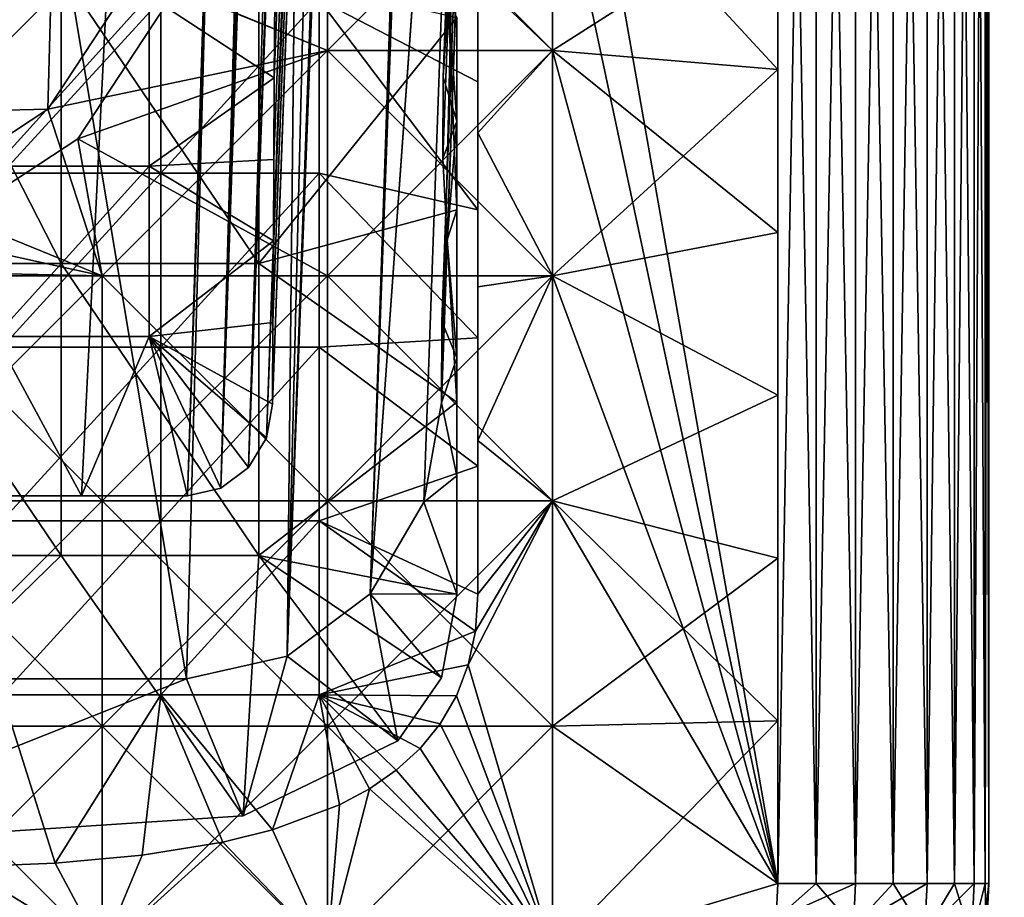
# Model space of a CAD drawing. Units: inches. Extents: x -13.8 to 14.7, y -14 to 13.8.
# Drawn here: x 0.1 to 0.6, y -13.6 to -13.2 of the extents above; entities that cross this region are included whole.
import ezdxf

# ---------------------------------------------------------------- set-up
doc = ezdxf.new("R2010")
doc.units = ezdxf.units.IN
doc.header["$MEASUREMENT"] = 0
for name, color, linetype in [('TABLE-GLIDE', 6, 'Continuous'), ('TABLE-LEG', 6, 'Continuous'), ('TABLE-TOP', 6, 'Continuous')]:
    doc.layers.add(name, color=color, linetype=linetype)

msp = doc.modelspace()

# ---------------------------------------------------------------- linework, layer by layer
at = {"layer": 'TABLE-GLIDE'}
for points in [[(0.47244, -12.59748, 0.07869), (0.47244, -13.58427, 0.07869), (0.36745, -13.09088, 0.07869)], [(0.47244, -13.58427, 0.43302), (0.47244, -12.59748, 0.43302), (0.36745, -12.98589, 0.43302)], [(0.47244, -12.59748, 0.07869), (0.49035, -12.59748, 0.08034), (0.49035, -13.58427, 0.08034)], [(0.47244, -12.59748, 0.07869), (0.49035, -13.58427, 0.08034), (0.47244, -13.58427, 0.07869)], [(0.49035, -12.59748, 0.43138), (0.47244, -12.59748, 0.43302), (0.47244, -13.58427, 0.43302)], [(0.49035, -12.59748, 0.43138), (0.47244, -13.58427, 0.43302), (0.49035, -13.58427, 0.43138)], [(0.49035, -12.59748, 0.08034), (0.50867, -12.59748, 0.0856), (0.50867, -13.58427, 0.0856)], [(0.49035, -12.59748, 0.08034), (0.50867, -13.58427, 0.0856), (0.49035, -13.58427, 0.08034)], [(0.50867, -12.59748, 0.42611), (0.49035, -12.59748, 0.43138), (0.49035, -13.58427, 0.43138)], [(0.50867, -12.59748, 0.42611), (0.49035, -13.58427, 0.43138), (0.50867, -13.58427, 0.42611)], [(0.50867, -12.59748, 0.0856), (0.5263, -12.59748, 0.09474), (0.5263, -13.58427, 0.09474)], [(0.50867, -12.59748, 0.0856), (0.5263, -13.58427, 0.09474), (0.50867, -13.58427, 0.0856)], [(0.5263, -12.59748, 0.41698), (0.50867, -12.59748, 0.42611), (0.50867, -13.58427, 0.42611)], [(0.5263, -12.59748, 0.41698), (0.50867, -13.58427, 0.42611), (0.5263, -13.58427, 0.41698)], [(0.5263, -12.59748, 0.09474), (0.54204, -12.59748, 0.10752), (0.54204, -13.58427, 0.10752)], [(0.5263, -12.59748, 0.09474), (0.54204, -13.58427, 0.10752), (0.5263, -13.58427, 0.09474)], [(0.5263, -13.58427, 0.41698), (0.54204, -13.58427, 0.40419), (0.54204, -12.59748, 0.40419)], [(0.5263, -13.58427, 0.41698), (0.54204, -12.59748, 0.40419), (0.5263, -12.59748, 0.41698)], [(0.54204, -12.59748, 0.10752), (0.55482, -12.59748, 0.12326), (0.55482, -13.58427, 0.12326)], [(0.54204, -12.59748, 0.10752), (0.55482, -13.58427, 0.12326), (0.54204, -13.58427, 0.10752)], [(0.54204, -13.58427, 0.40419), (0.55482, -13.58427, 0.38846), (0.55482, -12.59748, 0.38846)], [(0.54204, -13.58427, 0.40419), (0.55482, -12.59748, 0.38846), (0.54204, -12.59748, 0.40419)], [(0.55482, -12.59748, 0.12326), (0.56396, -12.59748, 0.14089), (0.56396, -13.58427, 0.14089)], [(0.55482, -12.59748, 0.12326), (0.56396, -13.58427, 0.14089), (0.55482, -13.58427, 0.12326)], [(0.56396, -12.59748, 0.37083), (0.55482, -12.59748, 0.38846), (0.55482, -13.58427, 0.38846)], [(0.56396, -12.59748, 0.37083), (0.55482, -13.58427, 0.38846), (0.56396, -13.58427, 0.37083)], [(0.56396, -12.59748, 0.14089), (0.56922, -12.59748, 0.15921), (0.56922, -13.58427, 0.15921)], [(0.56396, -12.59748, 0.14089), (0.56922, -13.58427, 0.15921), (0.56396, -13.58427, 0.14089)], [(0.56922, -12.59748, 0.35251), (0.56396, -12.59748, 0.37083), (0.56396, -13.58427, 0.37083)], [(0.56922, -12.59748, 0.35251), (0.56396, -13.58427, 0.37083), (0.56922, -13.58427, 0.35251)], [(0.56922, -12.59748, 0.15921), (0.57087, -12.59748, 0.17712), (0.57087, -13.58427, 0.17712)], [(0.56922, -12.59748, 0.15921), (0.57087, -13.58427, 0.17712), (0.56922, -13.58427, 0.15921)], [(0.57087, -12.59748, 0.3346), (0.56922, -12.59748, 0.35251), (0.56922, -13.58427, 0.35251)], [(0.57087, -12.59748, 0.3346), (0.56922, -13.58427, 0.35251), (0.57087, -13.58427, 0.3346)], [(0.57087, -13.58427, 0.25586), (0.57087, -13.58427, 0.17712), (0.57087, -12.59748, 0.17712)], [(0.57087, -13.58427, 0.25586), (0.57087, -12.59748, 0.17712), (0.57087, -12.59748, 0.25586)], [(0.57087, -13.58427, 0.3346), (0.57087, -13.58427, 0.25586), (0.57087, -12.59748, 0.25586)], [(0.57087, -13.58427, 0.3346), (0.57087, -12.59748, 0.25586), (0.57087, -12.59748, 0.3346)], [(0.47244, -13.58427, 0.43302), (0.36745, -12.98589, 0.43302), (0.36745, -13.09088, 0.43302)], [(0.26247, -13.09088, 0.07869), (0.26247, -13.19586, 0.07869), (0.17388, -13.15971, 0.07869)], [(0.26247, -13.19586, 0.07869), (0.26247, -13.09088, 0.07869), (0.19218, -13.16696, 0.07869)], [(0.19218, -13.16696, -0.00005), (0.26247, -13.09088, -0.00005), (0.26247, -13.19586, -0.00005)], [(0.36745, -13.09088, 0.07869), (0.26247, -13.09088, 0.07869), (0.26247, -13.19586, 0.07869)], [(0.36745, -13.09088, 0.07869), (0.26247, -13.19586, 0.07869), (0.36745, -13.19586, 0.07869)], [(0.26247, -13.09088, -0.00005), (0.36745, -13.09088, -0.00005), (0.36745, -13.19586, -0.00005)], [(0.26247, -13.09088, -0.00005), (0.36745, -13.19586, -0.00005), (0.26247, -13.19586, -0.00005)], [(0.26247, -13.09088, 0.07869), (0.36745, -13.09088, 0.07869), (0.36745, -13.19586, 0.07869)], [(0.26247, -13.09088, 0.07869), (0.36745, -13.19586, 0.07869), (0.26247, -13.19586, 0.07869)], [(0.33263, -13.16257, 0.43302), (0.36745, -13.19586, 0.43302), (0.36745, -13.09088, 0.43302)], [(0.36745, -13.09088, 0.07869), (0.36745, -13.19586, 0.07869), (0.47244, -13.20474, 0.07869)], [(0.36745, -13.09088, 0.07869), (0.47244, -13.20474, 0.07869), (0.47244, -13.12883, 0.07869)], [(0.47244, -13.12883, -0.00005), (0.36745, -13.19586, -0.00005), (0.36745, -13.09088, -0.00005)], [(0.47244, -13.58427, 0.07869), (0.36745, -13.19586, 0.07869), (0.36745, -13.09088, 0.07869)], [(0.47244, -13.58427, 0.43302), (0.36745, -13.09088, 0.43302), (0.36745, -13.19586, 0.43302)], [(0.47244, -13.12883, -0.00005), (0.47244, -13.20474, -0.00005), (0.36745, -13.19586, -0.00005)], [(0.47244, -13.20474, -0.00005), (0.47244, -13.12883, -0.00005), (0.47244, -13.12883, 0.07869)], [(0.47244, -13.20474, -0.00005), (0.47244, -13.12883, 0.07869), (0.47244, -13.20474, 0.07869)], [(0.25871, -13.17195, 0.2657), (0.33263, -13.21037, 0.2657), (0.33263, -13.15062, 0.2657)], [(0.33263, -13.15062, 0.2657), (0.33263, -13.21037, 0.2657), (0.33263, -13.23426, 0.43302)], [(0.33263, -13.15062, 0.2657), (0.33263, -13.23426, 0.43302), (0.33263, -13.16257, 0.43302)], [(0.26247, -13.19586, 0.07869), (0.13223, -13.22311, 0.07869), (0.17388, -13.15971, 0.07869)], [(0.13223, -13.22311, 0.1968), (0.13358, -13.17102, 0.1968), (0.17388, -13.15971, 0.1968)], [(0.13223, -13.22311, 0.1968), (0.17388, -13.15971, 0.1968), (0.17388, -13.15971, 0.07869)], [(0.13223, -13.22311, 0.1968), (0.17388, -13.15971, 0.07869), (0.13223, -13.22311, 0.07869)], [(0.0696, -13.16047, 0.1968), (0.13358, -13.17102, 0.1968), (0.08015, -13.22445, 0.1968)], [(0.33263, -13.23426, 0.43302), (0.36745, -13.19586, 0.43302), (0.33263, -13.16257, 0.43302)], [(0.14615, -13.23703, 0.07869), (0.26247, -13.19586, 0.07869), (0.19218, -13.16696, 0.07869)], [(0.14615, -13.23703, -0.00005), (0.19218, -13.16696, -0.00005), (0.26247, -13.19586, -0.00005)], [(0.14615, -13.23703, 0.07869), (0.19218, -13.16696, 0.07869), (0.19218, -13.16696, -0.00005)], [(0.14615, -13.23703, 0.07869), (0.19218, -13.16696, -0.00005), (0.14615, -13.23703, -0.00005)], [(0.13358, -13.17102, 0.1968), (0.13223, -13.22311, 0.1968), (0.08015, -13.22445, 0.1968)], [(0.18479, -13.17195, 0.2657), (0.11088, -13.17195, 0.2657), (0.11088, -13.25302, 0.2657)], [(0.18479, -13.17195, 0.2657), (0.11088, -13.25302, 0.2657), (0.18479, -13.25302, 0.2657)], [(0.25871, -13.17195, 0.2657), (0.18479, -13.17195, 0.2657), (0.18479, -13.25302, 0.2657)], [(0.25871, -13.17195, 0.2657), (0.18479, -13.25302, 0.2657), (0.25871, -13.25302, 0.2657)], [(0.25871, -13.17195, 0.2657), (0.25871, -13.25302, 0.2657), (0.33263, -13.27011, 0.2657)], [(0.25871, -13.17195, 0.2657), (0.33263, -13.27011, 0.2657), (0.33263, -13.21037, 0.2657)], [(0.13223, -13.22311, 0.07869), (0.26247, -13.19586, 0.07869), (0.15748, -13.30085, 0.07869)], [(0.26247, -13.30085, 0.07869), (0.26247, -13.19586, 0.07869), (0.14615, -13.23703, 0.07869)], [(0.26247, -13.19586, -0.00005), (0.26247, -13.30085, -0.00005), (0.14615, -13.23703, -0.00005)], [(0.26247, -13.19586, 0.07869), (0.26247, -13.30085, 0.07869), (0.15748, -13.30085, 0.07869)], [(0.36745, -13.19586, 0.07869), (0.26247, -13.19586, 0.07869), (0.26247, -13.30085, 0.07869)], [(0.36745, -13.19586, 0.07869), (0.26247, -13.30085, 0.07869), (0.36745, -13.30085, 0.07869)], [(0.26247, -13.19586, -0.00005), (0.36745, -13.19586, -0.00005), (0.36745, -13.30085, -0.00005)], [(0.26247, -13.19586, -0.00005), (0.36745, -13.30085, -0.00005), (0.26247, -13.30085, -0.00005)], [(0.26247, -13.19586, 0.07869), (0.36745, -13.19586, 0.07869), (0.36745, -13.30085, 0.07869)], [(0.26247, -13.19586, 0.07869), (0.36745, -13.30085, 0.07869), (0.26247, -13.30085, 0.07869)], [(0.33263, -13.23426, 0.43302), (0.36745, -13.30085, 0.43302), (0.36745, -13.19586, 0.43302)], [(0.36745, -13.19586, 0.07869), (0.36745, -13.30085, 0.07869), (0.47244, -13.28064, 0.07869)], [(0.36745, -13.19586, 0.07869), (0.47244, -13.28064, 0.07869), (0.47244, -13.20474, 0.07869)], [(0.47244, -13.20474, -0.00005), (0.36745, -13.30085, -0.00005), (0.36745, -13.19586, -0.00005)], [(0.47244, -13.58427, 0.07869), (0.36745, -13.30085, 0.07869), (0.36745, -13.19586, 0.07869)], [(0.47244, -13.58427, 0.43302), (0.36745, -13.19586, 0.43302), (0.36745, -13.30085, 0.43302)], [(0.47244, -13.20474, -0.00005), (0.47244, -13.28064, -0.00005), (0.36745, -13.30085, -0.00005)], [(0.47244, -13.28064, -0.00005), (0.47244, -13.20474, -0.00005), (0.47244, -13.20474, 0.07869)], [(0.47244, -13.28064, -0.00005), (0.47244, -13.20474, 0.07869), (0.47244, -13.28064, 0.07869)], [(0.33263, -13.23426, 0.43302), (0.33263, -13.21037, 0.2657), (0.33263, -13.27011, 0.2657)], [(0.06884, -13.26475, 0.07869), (0.13223, -13.22311, 0.07869), (0.15748, -13.30085, 0.07869)], [(0.06884, -13.26475, 0.1968), (0.08015, -13.22445, 0.1968), (0.13223, -13.22311, 0.1968)], [(0.06884, -13.26475, 0.1968), (0.13223, -13.22311, 0.1968), (0.13223, -13.22311, 0.07869)], [(0.06884, -13.26475, 0.1968), (0.13223, -13.22311, 0.07869), (0.06884, -13.26475, 0.07869)], [(0.14615, -13.23703, 0.07869), (0.07608, -13.28306, 0.07869), (0.15748, -13.30085, 0.07869)], [(0.14615, -13.23703, -0.00005), (0.15748, -13.30085, -0.00005), (0.07608, -13.28306, -0.00005)], [(0.07608, -13.28306, 0.07869), (0.14615, -13.23703, 0.07869), (0.14615, -13.23703, -0.00005)], [(0.07608, -13.28306, 0.07869), (0.14615, -13.23703, -0.00005), (0.07608, -13.28306, -0.00005)], [(0.26247, -13.30085, 0.07869), (0.14615, -13.23703, 0.07869), (0.15748, -13.30085, 0.07869)], [(0.15748, -13.30085, -0.00005), (0.14615, -13.23703, -0.00005), (0.26247, -13.30085, -0.00005)], [(0.33263, -13.23426, 0.43302), (0.33263, -13.30595, 0.43302), (0.36745, -13.30085, 0.43302)], [(0.33263, -13.30595, 0.43302), (0.33263, -13.23426, 0.43302), (0.33263, -13.27011, 0.2657)], [(0.18479, -13.25302, 0.2657), (0.11088, -13.25302, 0.2657), (0.11088, -13.33409, 0.2657)], [(0.18479, -13.25302, 0.2657), (0.11088, -13.33409, 0.2657), (0.18479, -13.33409, 0.2657)], [(0.25871, -13.25302, 0.2657), (0.18479, -13.25302, 0.2657), (0.18479, -13.33409, 0.2657)], [(0.25871, -13.25302, 0.2657), (0.18479, -13.33409, 0.2657), (0.25871, -13.33409, 0.2657)], [(0.25871, -13.25302, 0.2657), (0.25871, -13.33409, 0.2657), (0.33263, -13.32985, 0.2657)], [(0.25871, -13.25302, 0.2657), (0.33263, -13.32985, 0.2657), (0.33263, -13.27011, 0.2657)], [(0.05249, -13.30085, 0.07869), (0.06884, -13.26475, 0.07869), (0.15748, -13.30085, 0.07869)], [(0.33263, -13.30595, 0.43302), (0.33263, -13.27011, 0.2657), (0.33263, -13.32985, 0.2657)], [(0.07608, -13.28306, -0.00005), (0.15748, -13.30085, -0.00005), (0, -13.29757, -0.00005)], [(0.05249, -13.30085, 0.07869), (0.15748, -13.30085, 0.07869), (0.07608, -13.28306, 0.07869)], [(0.36745, -13.30085, 0.07869), (0.47244, -13.35655, 0.07869), (0.47244, -13.28064, 0.07869)], [(0.47244, -13.35655, -0.00005), (0.36745, -13.30085, -0.00005), (0.47244, -13.28064, -0.00005)], [(0.47244, -13.35655, -0.00005), (0.47244, -13.28064, -0.00005), (0.47244, -13.28064, 0.07869)], [(0.47244, -13.35655, -0.00005), (0.47244, -13.28064, 0.07869), (0.47244, -13.35655, 0.07869)], [(-0.05249, -13.30085, -0.00005), (0, -13.29757, -0.00005), (0.15748, -13.30085, -0.00005)], [(-0.05249, -13.30085, -0.00005), (0.15748, -13.30085, -0.00005), (0.05249, -13.40584, -0.00005)], [(0.05249, -13.40584, 0.07869), (0.15748, -13.40584, 0.07869), (0.15748, -13.30085, 0.07869)], [(0.15748, -13.30085, 0.07869), (0.05249, -13.30085, 0.07869), (0.05249, -13.40584, 0.07869)], [(0.15748, -13.30085, -0.00005), (0.15748, -13.40584, -0.00005), (0.05249, -13.40584, -0.00005)], [(0.05249, -13.30085, 0.07869), (0.15748, -13.30085, 0.07869), (0.15748, -13.40584, 0.07869)], [(0.05249, -13.30085, 0.07869), (0.15748, -13.40584, 0.07869), (0.05249, -13.40584, 0.07869)], [(0.26247, -13.30085, 0.07869), (0.15748, -13.30085, 0.07869), (0.15748, -13.40584, 0.07869)], [(0.26247, -13.30085, 0.07869), (0.15748, -13.40584, 0.07869), (0.26247, -13.40584, 0.07869)], [(0.15748, -13.30085, -0.00005), (0.26247, -13.30085, -0.00005), (0.26247, -13.40584, -0.00005)], [(0.15748, -13.30085, -0.00005), (0.26247, -13.40584, -0.00005), (0.15748, -13.40584, -0.00005)], [(0.15748, -13.30085, 0.07869), (0.26247, -13.30085, 0.07869), (0.26247, -13.40584, 0.07869)], [(0.15748, -13.30085, 0.07869), (0.26247, -13.40584, 0.07869), (0.15748, -13.40584, 0.07869)], [(0.36745, -13.30085, 0.07869), (0.26247, -13.30085, 0.07869), (0.26247, -13.40584, 0.07869)], [(0.36745, -13.30085, 0.07869), (0.26247, -13.40584, 0.07869), (0.36745, -13.40584, 0.07869)], [(0.26247, -13.30085, -0.00005), (0.36745, -13.30085, -0.00005), (0.36745, -13.40584, -0.00005)], [(0.26247, -13.30085, -0.00005), (0.36745, -13.40584, -0.00005), (0.26247, -13.40584, -0.00005)], [(0.26247, -13.30085, 0.07869), (0.36745, -13.30085, 0.07869), (0.36745, -13.40584, 0.07869)], [(0.26247, -13.30085, 0.07869), (0.36745, -13.40584, 0.07869), (0.26247, -13.40584, 0.07869)], [(0.33263, -13.37765, 0.43302), (0.36745, -13.30085, 0.43302), (0.33263, -13.30595, 0.43302)], [(0.33263, -13.37765, 0.43302), (0.36745, -13.40584, 0.43302), (0.36745, -13.30085, 0.43302)], [(0.36745, -13.30085, 0.07869), (0.36745, -13.40584, 0.07869), (0.47244, -13.35655, 0.07869)], [(0.36745, -13.30085, -0.00005), (0.47244, -13.35655, -0.00005), (0.36745, -13.40584, -0.00005)], [(0.47244, -13.58427, 0.07869), (0.36745, -13.40584, 0.07869), (0.36745, -13.30085, 0.07869)], [(0.36745, -13.30085, 0.43302), (0.36745, -13.40584, 0.43302), (0.47244, -13.58427, 0.43302)], [(0.33263, -13.32985, 0.2657), (0.33263, -13.37765, 0.43302), (0.33263, -13.30595, 0.43302)], [(0.25871, -13.33409, 0.2657), (0.33263, -13.3896, 0.2657), (0.33263, -13.32985, 0.2657)], [(0.33263, -13.32985, 0.2657), (0.33263, -13.3896, 0.2657), (0.33263, -13.37765, 0.43302)], [(0.18479, -13.33409, 0.2657), (0.11088, -13.33409, 0.2657), (0.11088, -13.41515, 0.2657)], [(0.18479, -13.33409, 0.2657), (0.11088, -13.41515, 0.2657), (0.18479, -13.41515, 0.2657)], [(0.25871, -13.33409, 0.2657), (0.18479, -13.33409, 0.2657), (0.18479, -13.41515, 0.2657)], [(0.25871, -13.33409, 0.2657), (0.18479, -13.41515, 0.2657), (0.25871, -13.41515, 0.2657)], [(0.25871, -13.33409, 0.2657), (0.25871, -13.41515, 0.2657), (0.33263, -13.3896, 0.2657)], [(0.47244, -13.43246, 0.07869), (0.47244, -13.35655, 0.07869), (0.36745, -13.40584, 0.07869)], [(0.36745, -13.40584, -0.00005), (0.47244, -13.35655, -0.00005), (0.47244, -13.43246, -0.00005)], [(0.47244, -13.43246, -0.00005), (0.47244, -13.35655, -0.00005), (0.47244, -13.35655, 0.07869)], [(0.47244, -13.43246, -0.00005), (0.47244, -13.35655, 0.07869), (0.47244, -13.43246, 0.07869)], [(0.33263, -13.44934, 0.43302), (0.36745, -13.40584, 0.43302), (0.33263, -13.37765, 0.43302)], [(0.33263, -13.44934, 0.43302), (0.33263, -13.37765, 0.43302), (0.33263, -13.3896, 0.2657)], [(0.33263, -13.3896, 0.2657), (0.25871, -13.41515, 0.2657), (0.33263, -13.44934, 0.2657)], [(0.33263, -13.44934, 0.43302), (0.33263, -13.3896, 0.2657), (0.33263, -13.44934, 0.2657)], [(0.15748, -13.40584, 0.07869), (0.05249, -13.40584, 0.07869), (0.05249, -13.51082, 0.07869)], [(0.15748, -13.40584, 0.07869), (0.05249, -13.51082, 0.07869), (0.15748, -13.51082, 0.07869)], [(0.05249, -13.40584, -0.00005), (0.15748, -13.40584, -0.00005), (0.15748, -13.51082, -0.00005)], [(0.05249, -13.40584, -0.00005), (0.15748, -13.51082, -0.00005), (0.05249, -13.51082, -0.00005)], [(0.05249, -13.40584, 0.07869), (0.15748, -13.40584, 0.07869), (0.15748, -13.51082, 0.07869)], [(0.05249, -13.40584, 0.07869), (0.15748, -13.51082, 0.07869), (0.05249, -13.51082, 0.07869)], [(0.26247, -13.40584, 0.07869), (0.15748, -13.40584, 0.07869), (0.15748, -13.51082, 0.07869)], [(0.26247, -13.40584, 0.07869), (0.15748, -13.51082, 0.07869), (0.26247, -13.51082, 0.07869)], [(0.15748, -13.40584, -0.00005), (0.26247, -13.40584, -0.00005), (0.26247, -13.51082, -0.00005)], [(0.15748, -13.40584, -0.00005), (0.26247, -13.51082, -0.00005), (0.15748, -13.51082, -0.00005)], [(0.15748, -13.40584, 0.07869), (0.26247, -13.40584, 0.07869), (0.26247, -13.51082, 0.07869)], [(0.15748, -13.40584, 0.07869), (0.26247, -13.51082, 0.07869), (0.15748, -13.51082, 0.07869)], [(0.36745, -13.40584, 0.07869), (0.26247, -13.40584, 0.07869), (0.26247, -13.51082, 0.07869)], [(0.36745, -13.40584, 0.07869), (0.26247, -13.51082, 0.07869), (0.36745, -13.51082, 0.07869)], [(0.26247, -13.40584, -0.00005), (0.36745, -13.40584, -0.00005), (0.36745, -13.51082, -0.00005)], [(0.26247, -13.40584, -0.00005), (0.36745, -13.51082, -0.00005), (0.26247, -13.51082, -0.00005)], [(0.26247, -13.40584, 0.07869), (0.36745, -13.40584, 0.07869), (0.36745, -13.51082, 0.07869)], [(0.26247, -13.40584, 0.07869), (0.36745, -13.51082, 0.07869), (0.26247, -13.51082, 0.07869)], [(0.36745, -13.40584, 0.43302), (0.32816, -13.48232, 0.43302), (0.36745, -13.61581, 0.43302)], [(0.36745, -13.40584, 0.43302), (0.3315, -13.46651, 0.43302), (0.32816, -13.48232, 0.43302)], [(0.33263, -13.44934, 0.43302), (0.3315, -13.46651, 0.43302), (0.36745, -13.40584, 0.43302)], [(0.36745, -13.40584, 0.07869), (0.36745, -13.51082, 0.07869), (0.47244, -13.50837, 0.07869)], [(0.36745, -13.40584, 0.07869), (0.47244, -13.50837, 0.07869), (0.47244, -13.43246, 0.07869)], [(0.47244, -13.43246, -0.00005), (0.36745, -13.51082, -0.00005), (0.36745, -13.40584, -0.00005)], [(0.47244, -13.58427, 0.07869), (0.36745, -13.51082, 0.07869), (0.36745, -13.40584, 0.07869)], [(0.36745, -13.61581, 0.43302), (0.47244, -13.58427, 0.43302), (0.36745, -13.40584, 0.43302)], [(0.18479, -13.41515, 0.2657), (0.11088, -13.41515, 0.2657), (0.11088, -13.49622, 0.2657)], [(0.18479, -13.41515, 0.2657), (0.11088, -13.49622, 0.2657), (0.18479, -13.49622, 0.2657)], [(0.25871, -13.41515, 0.2657), (0.18479, -13.41515, 0.2657), (0.18479, -13.49622, 0.2657)], [(0.25871, -13.41515, 0.2657), (0.18479, -13.49622, 0.2657), (0.25871, -13.49622, 0.2657)], [(0.3315, -13.46651, 0.2657), (0.25871, -13.41515, 0.2657), (0.25871, -13.49622, 0.2657)], [(0.25871, -13.41515, 0.2657), (0.3315, -13.46651, 0.2657), (0.33263, -13.44934, 0.2657)], [(0.47244, -13.43246, -0.00005), (0.47244, -13.50837, -0.00005), (0.36745, -13.51082, -0.00005)], [(0.47244, -13.43246, -0.00005), (0.47244, -13.43246, 0.07869), (0.47244, -13.50837, 0.07869)], [(0.47244, -13.43246, -0.00005), (0.47244, -13.50837, 0.07869), (0.47244, -13.50837, -0.00005)], [(0.33263, -13.44934, 0.43302), (0.33263, -13.44934, 0.2657), (0.3315, -13.46651, 0.2657)], [(0.33263, -13.44934, 0.43302), (0.3315, -13.46651, 0.2657), (0.3315, -13.46651, 0.43302)], [(0.32816, -13.48232, 0.2657), (0.3315, -13.46651, 0.2657), (0.25871, -13.49622, 0.2657)], [(0.3315, -13.46651, 0.43302), (0.3315, -13.46651, 0.2657), (0.32816, -13.48232, 0.2657)], [(0.3315, -13.46651, 0.43302), (0.32816, -13.48232, 0.2657), (0.32816, -13.48232, 0.43302)], [(0.25871, -13.49622, 0.2657), (0.32266, -13.49673, 0.2657), (0.32816, -13.48232, 0.2657)], [(0.32816, -13.48232, 0.43302), (0.32266, -13.49673, 0.43302), (0.36745, -13.61581, 0.43302)], [(0.32816, -13.48232, 0.43302), (0.32816, -13.48232, 0.2657), (0.32266, -13.49673, 0.2657)], [(0.32816, -13.48232, 0.43302), (0.32266, -13.49673, 0.2657), (0.32266, -13.49673, 0.43302)], [(0.11088, -13.49622, 0.2657), (0.09297, -13.57651, 0.2657), (0.13564, -13.57465, 0.2657)], [(0.11088, -13.49622, 0.2657), (0.13564, -13.57465, 0.2657), (0.18479, -13.49622, 0.2657)], [(0.18479, -13.49622, 0.2657), (0.13564, -13.57465, 0.2657), (0.17615, -13.571, 0.2657)], [(0.17615, -13.571, 0.2657), (0.21379, -13.56492, 0.2657), (0.18479, -13.49622, 0.2657)], [(0.23693, -13.55919, 0.2657), (0.18479, -13.49622, 0.2657), (0.21379, -13.56492, 0.2657)], [(0.25871, -13.49622, 0.2657), (0.18479, -13.49622, 0.2657), (0.23693, -13.55919, 0.2657)], [(0.25871, -13.49622, 0.2657), (0.23693, -13.55919, 0.2657), (0.26819, -13.54751, 0.2657)], [(0.29463, -13.53131, 0.2657), (0.25871, -13.49622, 0.2657), (0.28208, -13.54003, 0.2657)], [(0.25871, -13.49622, 0.2657), (0.29463, -13.53131, 0.2657), (0.30571, -13.52123, 0.2657)], [(0.30571, -13.52123, 0.2657), (0.31511, -13.50971, 0.2657), (0.25871, -13.49622, 0.2657)], [(0.32266, -13.49673, 0.2657), (0.25871, -13.49622, 0.2657), (0.31511, -13.50971, 0.2657)], [(0.26819, -13.54751, 0.2657), (0.28208, -13.54003, 0.2657), (0.25871, -13.49622, 0.2657)], [(0.31511, -13.50971, 0.43302), (0.36745, -13.61581, 0.43302), (0.32266, -13.49673, 0.43302)], [(0.32266, -13.49673, 0.43302), (0.32266, -13.49673, 0.2657), (0.31511, -13.50971, 0.2657)], [(0.32266, -13.49673, 0.43302), (0.31511, -13.50971, 0.2657), (0.31511, -13.50971, 0.43302)], [(0.36745, -13.51082, 0.07869), (0.47244, -13.58427, 0.07869), (0.47244, -13.50837, 0.07869)], [(0.47244, -13.50837, -0.00005), (0.47244, -13.58427, -0.00005), (0.36745, -13.61581, -0.00005)], [(0.47244, -13.50837, -0.00005), (0.36745, -13.61581, -0.00005), (0.36745, -13.51082, -0.00005)], [(0.47244, -13.50837, -0.00005), (0.47244, -13.50837, 0.07869), (0.47244, -13.58427, 0.07869)], [(0.47244, -13.50837, -0.00005), (0.47244, -13.58427, 0.07869), (0.47244, -13.58427, -0.00005)], [(0.15748, -13.51082, 0.07869), (0.05249, -13.51082, 0.07869), (0.05249, -13.61581, 0.07869)], [(0.15748, -13.51082, 0.07869), (0.05249, -13.61581, 0.07869), (0.15748, -13.61581, 0.07869)], [(0.05249, -13.51082, -0.00005), (0.15748, -13.51082, -0.00005), (0.15748, -13.61581, -0.00005)], [(0.05249, -13.51082, -0.00005), (0.15748, -13.61581, -0.00005), (0.05249, -13.61581, -0.00005)], [(0.05249, -13.51082, 0.07869), (0.15748, -13.51082, 0.07869), (0.15748, -13.61581, 0.07869)], [(0.05249, -13.51082, 0.07869), (0.15748, -13.61581, 0.07869), (0.05249, -13.61581, 0.07869)], [(0.26247, -13.51082, 0.07869), (0.15748, -13.51082, 0.07869), (0.15748, -13.61581, 0.07869)], [(0.26247, -13.51082, 0.07869), (0.15748, -13.61581, 0.07869), (0.26247, -13.61581, 0.07869)], [(0.15748, -13.51082, -0.00005), (0.26247, -13.51082, -0.00005), (0.26247, -13.61581, -0.00005)], [(0.15748, -13.51082, -0.00005), (0.26247, -13.61581, -0.00005), (0.15748, -13.61581, -0.00005)], [(0.15748, -13.51082, 0.07869), (0.26247, -13.51082, 0.07869), (0.26247, -13.61581, 0.07869)], [(0.15748, -13.51082, 0.07869), (0.26247, -13.61581, 0.07869), (0.15748, -13.61581, 0.07869)], [(0.36745, -13.51082, 0.07869), (0.26247, -13.51082, 0.07869), (0.26247, -13.61581, 0.07869)], [(0.36745, -13.51082, 0.07869), (0.26247, -13.61581, 0.07869), (0.36745, -13.61581, 0.07869)], [(0.26247, -13.51082, -0.00005), (0.36745, -13.51082, -0.00005), (0.36745, -13.61581, -0.00005)], [(0.26247, -13.51082, -0.00005), (0.36745, -13.61581, -0.00005), (0.26247, -13.61581, -0.00005)], [(0.26247, -13.51082, 0.07869), (0.36745, -13.51082, 0.07869), (0.36745, -13.61581, 0.07869)], [(0.26247, -13.51082, 0.07869), (0.36745, -13.61581, 0.07869), (0.26247, -13.61581, 0.07869)], [(0.30571, -13.52123, 0.43302), (0.36745, -13.61581, 0.43302), (0.31511, -13.50971, 0.43302)], [(0.31511, -13.50971, 0.43302), (0.31511, -13.50971, 0.2657), (0.30571, -13.52123, 0.2657)], [(0.31511, -13.50971, 0.43302), (0.30571, -13.52123, 0.2657), (0.30571, -13.52123, 0.43302)], [(0.36745, -13.51082, 0.07869), (0.36745, -13.61581, 0.07869), (0.47244, -13.58427, 0.07869)], [(0.36745, -13.51082, 0.07869), (0.47244, -13.58427, 0.07869), (0.36745, -13.61581, 0.07869)], [(0.36745, -13.61581, 0.43302), (0.30571, -13.52123, 0.43302), (0.29463, -13.53131, 0.43302)], [(0.30571, -13.52123, 0.43302), (0.30571, -13.52123, 0.2657), (0.29463, -13.53131, 0.2657)], [(0.30571, -13.52123, 0.43302), (0.29463, -13.53131, 0.2657), (0.29463, -13.53131, 0.43302)], [(0.28208, -13.54003, 0.43302), (0.36745, -13.61581, 0.43302), (0.29463, -13.53131, 0.43302)], [(0.29463, -13.53131, 0.43302), (0.29463, -13.53131, 0.2657), (0.28208, -13.54003, 0.2657)], [(0.29463, -13.53131, 0.43302), (0.28208, -13.54003, 0.2657), (0.28208, -13.54003, 0.43302)], [(0.26247, -13.61581, 0.43302), (0.36745, -13.61581, 0.43302), (0.28208, -13.54003, 0.43302)], [(0.26247, -13.61581, 0.43302), (0.28208, -13.54003, 0.43302), (0.26819, -13.54751, 0.43302)], [(0.28208, -13.54003, 0.43302), (0.28208, -13.54003, 0.2657), (0.26819, -13.54751, 0.2657)], [(0.28208, -13.54003, 0.43302), (0.26819, -13.54751, 0.2657), (0.26819, -13.54751, 0.43302)], [(0.26819, -13.54751, 0.43302), (0.23693, -13.55919, 0.43302), (0.26247, -13.61581, 0.43302)], [(0.26819, -13.54751, 0.43302), (0.26819, -13.54751, 0.2657), (0.23693, -13.55919, 0.2657)], [(0.26819, -13.54751, 0.43302), (0.23693, -13.55919, 0.2657), (0.23693, -13.55919, 0.43302)], [(0.26247, -13.61581, 0.43302), (0.23693, -13.55919, 0.43302), (0.21379, -13.56492, 0.43302)], [(0.23693, -13.55919, 0.43302), (0.23693, -13.55919, 0.2657), (0.21379, -13.56492, 0.2657)], [(0.23693, -13.55919, 0.43302), (0.21379, -13.56492, 0.2657), (0.21379, -13.56492, 0.43302)], [(0.26247, -13.61581, 0.43302), (0.21379, -13.56492, 0.43302), (0.15748, -13.61581, 0.43302)], [(0.15748, -13.61581, 0.43302), (0.21379, -13.56492, 0.43302), (0.17615, -13.571, 0.43302)], [(0.21379, -13.56492, 0.43302), (0.21379, -13.56492, 0.2657), (0.17615, -13.571, 0.2657)], [(0.21379, -13.56492, 0.43302), (0.17615, -13.571, 0.2657), (0.17615, -13.571, 0.43302)], [(0.17615, -13.571, 0.43302), (0.13564, -13.57465, 0.43302), (0.15748, -13.61581, 0.43302)], [(0.17615, -13.571, 0.43302), (0.17615, -13.571, 0.2657), (0.13564, -13.57465, 0.2657)], [(0.17615, -13.571, 0.43302), (0.13564, -13.57465, 0.2657), (0.13564, -13.57465, 0.43302)], [(0.05249, -13.61581, 0.43302), (0.15748, -13.61581, 0.43302), (0.09297, -13.57651, 0.43302)], [(0.09297, -13.57651, 0.43302), (0.15748, -13.61581, 0.43302), (0.13564, -13.57465, 0.43302)], [(0.13564, -13.57465, 0.43302), (0.13564, -13.57465, 0.2657), (0.09297, -13.57651, 0.2657)], [(0.13564, -13.57465, 0.43302), (0.09297, -13.57651, 0.2657), (0.09297, -13.57651, 0.43302)], [(0.47244, -13.58427, 0.07869), (0.36745, -13.61581, 0.07869), (0.47167, -13.60068, 0.07869)], [(0.47244, -13.58427, -0.00005), (0.47167, -13.60068, -0.00005), (0.36745, -13.61581, -0.00005)], [(0.36745, -13.61581, 0.07869), (0.47244, -13.58427, 0.07869), (0.47167, -13.60068, 0.07869)], [(0.47244, -13.58427, 0.43302), (0.36745, -13.61581, 0.43302), (0.47167, -13.60068, 0.43302)], [(0.47244, -13.58427, 0.07869), (0.47167, -13.60068, 0.07869), (0.47167, -13.60068, -0.00005)], [(0.47244, -13.58427, 0.07869), (0.47167, -13.60068, -0.00005), (0.47244, -13.58427, -0.00005)], [(0.47167, -13.60068, 0.07869), (0.47244, -13.58427, 0.07869), (0.49035, -13.58427, 0.08034)], [(0.47167, -13.60068, 0.07869), (0.49035, -13.58427, 0.08034), (0.50772, -13.60427, 0.0856)], [(0.47167, -13.60068, 0.43302), (0.50772, -13.60427, 0.42611), (0.50867, -13.58427, 0.42611)], [(0.47167, -13.60068, 0.43302), (0.50867, -13.58427, 0.42611), (0.49035, -13.58427, 0.43138)], [(0.47167, -13.60068, 0.43302), (0.49035, -13.58427, 0.43138), (0.47244, -13.58427, 0.43302)], [(0.49035, -13.58427, 0.08034), (0.50867, -13.58427, 0.0856), (0.50772, -13.60427, 0.0856)], [(0.50772, -13.60427, 0.0856), (0.5263, -13.58427, 0.09474), (0.54092, -13.60757, 0.10752)], [(0.50867, -13.58427, 0.0856), (0.5263, -13.58427, 0.09474), (0.50772, -13.60427, 0.0856)], [(0.50772, -13.60427, 0.42611), (0.54092, -13.60757, 0.40419), (0.54204, -13.58427, 0.40419)], [(0.50772, -13.60427, 0.42611), (0.54204, -13.58427, 0.40419), (0.5263, -13.58427, 0.41698)], [(0.50772, -13.60427, 0.42611), (0.5263, -13.58427, 0.41698), (0.50867, -13.58427, 0.42611)], [(0.5263, -13.58427, 0.09474), (0.54204, -13.58427, 0.10752), (0.54092, -13.60757, 0.10752)], [(0.55482, -13.58427, 0.12326), (0.56273, -13.60974, 0.14089), (0.54092, -13.60757, 0.10752)], [(0.54204, -13.58427, 0.10752), (0.55482, -13.58427, 0.12326), (0.54092, -13.60757, 0.10752)], [(0.54092, -13.60757, 0.40419), (0.56273, -13.60974, 0.37083), (0.56396, -13.58427, 0.37083)], [(0.54092, -13.60757, 0.40419), (0.56396, -13.58427, 0.37083), (0.55482, -13.58427, 0.38846)], [(0.54092, -13.60757, 0.40419), (0.55482, -13.58427, 0.38846), (0.54204, -13.58427, 0.40419)], [(0.56396, -13.58427, 0.14089), (0.56273, -13.60974, 0.14089), (0.55482, -13.58427, 0.12326)], [(0.56273, -13.60974, 0.14089), (0.56922, -13.58427, 0.15921), (0.5696, -13.61042, 0.17712)], [(0.56396, -13.58427, 0.14089), (0.56922, -13.58427, 0.15921), (0.56273, -13.60974, 0.14089)], [(0.56922, -13.58427, 0.35251), (0.56273, -13.60974, 0.37083), (0.5696, -13.61042, 0.3346)], [(0.56273, -13.60974, 0.37083), (0.56922, -13.58427, 0.35251), (0.56396, -13.58427, 0.37083)], [(0.57087, -13.58427, 0.25586), (0.56472, -13.63979, 0.17712), (0.56776, -13.62464, 0.17712)], [(0.56472, -13.63979, 0.3346), (0.57087, -13.58427, 0.25586), (0.56776, -13.62464, 0.3346)], [(0.57087, -13.58427, 0.25586), (0.56472, -13.63979, 0.3346), (0.56472, -13.63979, 0.17712)], [(0.56776, -13.62464, 0.17712), (0.5696, -13.61042, 0.17712), (0.57087, -13.58427, 0.25586)], [(0.57087, -13.58427, 0.25586), (0.5696, -13.61042, 0.3346), (0.56776, -13.62464, 0.3346)], [(0.5696, -13.61042, 0.17712), (0.56922, -13.58427, 0.15921), (0.57087, -13.58427, 0.17712)], [(0.56922, -13.58427, 0.35251), (0.5696, -13.61042, 0.3346), (0.57087, -13.58427, 0.3346)], [(0.57087, -13.58427, 0.25586), (0.5696, -13.61042, 0.17712), (0.57087, -13.58427, 0.17712)], [(0.5696, -13.61042, 0.3346), (0.57087, -13.58427, 0.25586), (0.57087, -13.58427, 0.3346)]]:
    msp.add_3dface(points, dxfattribs=at)
at = {"layer": 'TABLE-LEG'}
for points in [[(0.22575, -13.39029, 0.43302), (0.34028, -9.72019, 9.17899), (0.63571, -1.98184, 27.25237)], [(0.37043, -9.52164, 9.59188), (0.22575, -13.39029, 0.43302), (0.63571, -1.98184, 27.25237)], [(0.70904, -2.01361, 27.26591), (0.69382, -2.03096, 27.2733), (0.28236, -13.4491, 0.43302)], [(0.70904, -2.01361, 27.26591), (0.28236, -13.4491, 0.43302), (0.32943, -12.7935, 1.86289)], [(0.67492, -2.04518, 27.27936), (0.28236, -13.4491, 0.43302), (0.69382, -2.03096, 27.2733)], [(0.28236, -13.4491, 0.43302), (0.67492, -2.04518, 27.27936), (0.24379, -13.47816, 0.43302)], [(0.24379, -13.47816, 0.43302), (0.67492, -2.04518, 27.27936), (0.65371, -2.05535, 27.28369)], [(0.38214, -7.81365, 13.78853), (0.24379, -13.47816, 0.43302), (0.65371, -2.05535, 27.28369)], [(0.24379, -13.47816, 0.43302), (0.38214, -7.81365, 13.78853), (0.27337, -10.67977, 7.05665)], [(0.22575, -13.39029, 0.43302), (0.37043, -9.52164, 9.59188), (0.23403, -13.37648, 0.43302)], [(0.37043, -9.52164, 9.59188), (0.34498, -10.32363, 7.6824), (0.23403, -13.37648, 0.43302)], [(0.30638, -10.43999, 7.48948), (0.34028, -9.72019, 9.17899), (0.21287, -13.39994, 0.43302)], [(0.22575, -13.39029, 0.43302), (0.21287, -13.39994, 0.43302), (0.34028, -9.72019, 9.17899)], [(0.32881, -10.81786, 6.49856), (0.23403, -13.37648, 0.43302), (0.34498, -10.32363, 7.6824)], [(0.28493, -10.85692, 6.50682), (0.30638, -10.43999, 7.48948), (0.21287, -13.39994, 0.43302)], [(0.41761, -10.52579, 7.05145), (0.31566, -13.36008, 0.43302), (0.31587, -13.32211, 0.43302)], [(0.32943, -12.7935, 1.86289), (0.31566, -13.36008, 0.43302), (0.41761, -10.52579, 7.05145)], [(0.41761, -10.52579, 7.05145), (0.31587, -13.32211, 0.43302), (0.31831, -13.28405, 0.43302)], [(0.41761, -10.52579, 7.05145), (0.31628, -13.24615, 0.43302), (0.31649, -13.20818, 0.43302)], [(0.31831, -13.28405, 0.43302), (0.31628, -13.24615, 0.43302), (0.41761, -10.52579, 7.05145)], [(0.31649, -13.20818, 0.43302), (0.31872, -13.17133, 0.43302), (0.41761, -10.52579, 7.05145)], [(0.23692, -13.36065, 0.43302), (0.33858, -10.57183, 7.04831), (0.23712, -13.32263, 0.43302)], [(0.23692, -13.36065, 0.43302), (0.32802, -10.85998, 6.38396), (0.33858, -10.57183, 7.04831)], [(0.33858, -10.57183, 7.04831), (0.23733, -13.28462, 0.43302), (0.23712, -13.32263, 0.43302)], [(0.33858, -10.57183, 7.04831), (0.23753, -13.24661, 0.43302), (0.23733, -13.28462, 0.43302)], [(0.33858, -10.57183, 7.04831), (0.23774, -13.2086, 0.43302), (0.23753, -13.24661, 0.43302)], [(0.33858, -10.57183, 7.04831), (0.23795, -13.17059, 0.43302), (0.23774, -13.2086, 0.43302)], [(0, -13.40345, 0.43302), (-0.28712, -10.62676, 7.05002), (0.287, -10.62675, 7.05002)], [(0, -13.40345, 0.43302), (0.287, -10.62675, 7.05002), (0.0493, -13.40345, 0.43302)], [(0.0493, -13.40345, 0.43302), (0.287, -10.62675, 7.05002), (0.0986, -13.40344, 0.43302)], [(0.14791, -13.40344, 0.43302), (0.0986, -13.40344, 0.43302), (0.287, -10.62675, 7.05002)], [(0.14791, -13.40344, 0.43302), (0.287, -10.62675, 7.05002), (0.19722, -13.40344, 0.43302)], [(0.19722, -13.40344, 0.43302), (0.287, -10.62675, 7.05002), (0.28493, -10.85692, 6.50682)], [(0.19685, -13.48871, 0.43302), (0.27337, -10.67977, 7.05665), (-0.27349, -10.67979, 7.05664)], [(0.19685, -13.48871, 0.43302), (-0.27349, -10.67979, 7.05664), (-0.19764, -13.48871, 0.43302)], [(0.24379, -13.47816, 0.43302), (0.27337, -10.67977, 7.05665), (0.19685, -13.48871, 0.43302)], [(0.23692, -13.36065, 0.43302), (0.23403, -13.37648, 0.43302), (0.32881, -10.81786, 6.49856)], [(0.32881, -10.81786, 6.49856), (0.32802, -10.85998, 6.38396), (0.23692, -13.36065, 0.43302)], [(0.21287, -13.39994, 0.43302), (0.19722, -13.40344, 0.43302), (0.28493, -10.85692, 6.50682)], [(0.28236, -13.4491, 0.43302), (0.30751, -13.40633, 0.43302), (0.32943, -12.7935, 1.86289)], [(0.32943, -12.7935, 1.86289), (0.30751, -13.40633, 0.43302), (0.31566, -13.36008, 0.43302)], [(0.13834, -13.29512, 0.27554), (0.0696, -13.16047, 0.27554), (0.13834, -13.15896, 0.27554)], [(0.13834, -13.15896, 0.27554), (0.23056, -13.15896, 0.27554), (0.23056, -13.29512, 0.27554)], [(0.13834, -13.15896, 0.27554), (0.23056, -13.29512, 0.27554), (0.13834, -13.29512, 0.27554)], [(0.32279, -13.18049, 0.27554), (0.23056, -13.29512, 0.27554), (0.23056, -13.15896, 0.27554)], [(0.0696, -13.16047, 0.27554), (0.13834, -13.29512, 0.27554), (0.04611, -13.29512, 0.27554)], [(0.17933, -13.1703, 0.43302), (0.1076, -13.1703, 0.43302), (0.1076, -13.24973, 0.43302)], [(0.17933, -13.1703, 0.43302), (0.1076, -13.24973, 0.43302), (0.17933, -13.24973, 0.43302)], [(0.17933, -13.24973, 0.43302), (0.23774, -13.2086, 0.43302), (0.17933, -13.1703, 0.43302)], [(0.17933, -13.1703, 0.43302), (0.23774, -13.2086, 0.43302), (0.23795, -13.17059, 0.43302)], [(0.31872, -13.17133, 0.43302), (0.31649, -13.20818, 0.43302), (0.32279, -13.22875, 0.43302)], [(0.32279, -13.27011, 0.27554), (0.32279, -13.18049, 0.27554), (0.31872, -13.17133, 0.43302)], [(0.32279, -13.27011, 0.27554), (0.31872, -13.17133, 0.43302), (0.32279, -13.22875, 0.43302)], [(0.32279, -13.18049, 0.27554), (0.32279, -13.27011, 0.27554), (0.23056, -13.29512, 0.27554)], [(0.17933, -13.24973, 0.43302), (0.23753, -13.24661, 0.43302), (0.23774, -13.2086, 0.43302)], [(0.31649, -13.20818, 0.43302), (0.31628, -13.24615, 0.43302), (0.32279, -13.22875, 0.43302)], [(0.31831, -13.28405, 0.43302), (0.32279, -13.22875, 0.43302), (0.31628, -13.24615, 0.43302)], [(0.32279, -13.22875, 0.43302), (0.31831, -13.28405, 0.43302), (0.32279, -13.27011, 0.27554)], [(0.17933, -13.24973, 0.43302), (0.23733, -13.28462, 0.43302), (0.23753, -13.24661, 0.43302)], [(0.17933, -13.24973, 0.43302), (0.1076, -13.24973, 0.43302), (0.1076, -13.32916, 0.43302)], [(0.17933, -13.24973, 0.43302), (0.1076, -13.32916, 0.43302), (0.17933, -13.32916, 0.43302)], [(0.17933, -13.32916, 0.43302), (0.23733, -13.28462, 0.43302), (0.17933, -13.24973, 0.43302)], [(0.23056, -13.29512, 0.27554), (0.32279, -13.27011, 0.27554), (0.32279, -13.35972, 0.27554)], [(0.32279, -13.35972, 0.27554), (0.32279, -13.27011, 0.27554), (0.31831, -13.28405, 0.43302)], [(0.31831, -13.28405, 0.43302), (0.31587, -13.32211, 0.43302), (0.32279, -13.33904, 0.43302)], [(0.32279, -13.35972, 0.27554), (0.31831, -13.28405, 0.43302), (0.32279, -13.33904, 0.43302)], [(0.23712, -13.32263, 0.43302), (0.23733, -13.28462, 0.43302), (0.17933, -13.32916, 0.43302)], [(0.04611, -13.29512, 0.27554), (0.13834, -13.29512, 0.27554), (0.13834, -13.43129, 0.27554)], [(0.04611, -13.29512, 0.27554), (0.13834, -13.43129, 0.27554), (0.04611, -13.43129, 0.27554)], [(0.13834, -13.29512, 0.27554), (0.23056, -13.29512, 0.27554), (0.23056, -13.43129, 0.27554)], [(0.13834, -13.29512, 0.27554), (0.23056, -13.43129, 0.27554), (0.13834, -13.43129, 0.27554)], [(0.23056, -13.29512, 0.27554), (0.32279, -13.35972, 0.27554), (0.23056, -13.43129, 0.27554)], [(0.23692, -13.36065, 0.43302), (0.23712, -13.32263, 0.43302), (0.17933, -13.32916, 0.43302)], [(0.31587, -13.32211, 0.43302), (0.31566, -13.36008, 0.43302), (0.32279, -13.33904, 0.43302)], [(0.0986, -13.40344, 0.43302), (0.14791, -13.40344, 0.43302), (0.1076, -13.32916, 0.43302)], [(0.17933, -13.32916, 0.43302), (0.1076, -13.32916, 0.43302), (0.14791, -13.40344, 0.43302)], [(0.17933, -13.32916, 0.43302), (0.14791, -13.40344, 0.43302), (0.19722, -13.40344, 0.43302)], [(0.21287, -13.39994, 0.43302), (0.17933, -13.32916, 0.43302), (0.19722, -13.40344, 0.43302)], [(0.23403, -13.37648, 0.43302), (0.17933, -13.32916, 0.43302), (0.22575, -13.39029, 0.43302)], [(0.17933, -13.32916, 0.43302), (0.21287, -13.39994, 0.43302), (0.22575, -13.39029, 0.43302)], [(0.23403, -13.37648, 0.43302), (0.23692, -13.36065, 0.43302), (0.17933, -13.32916, 0.43302)], [(0.32279, -13.39419, 0.43302), (0.32279, -13.33904, 0.43302), (0.31566, -13.36008, 0.43302)], [(0.32279, -13.35972, 0.27554), (0.32279, -13.33904, 0.43302), (0.32279, -13.39419, 0.43302)], [(0.32279, -13.35972, 0.27554), (0.32279, -13.44934, 0.27554), (0.23056, -13.43129, 0.27554)], [(0.31566, -13.36008, 0.43302), (0.30751, -13.40633, 0.43302), (0.32279, -13.39419, 0.43302)], [(0.32279, -13.35972, 0.27554), (0.32279, -13.39419, 0.43302), (0.32279, -13.44934, 0.27554)], [(0.30751, -13.40633, 0.43302), (0.32279, -13.44934, 0.43302), (0.32279, -13.39419, 0.43302)], [(0.32279, -13.44934, 0.27554), (0.32279, -13.39419, 0.43302), (0.32279, -13.44934, 0.43302)], [(0.32279, -13.44934, 0.43302), (0.30751, -13.40633, 0.43302), (0.28236, -13.4491, 0.43302)], [(0.13834, -13.43129, 0.27554), (-0.00138, -13.56745, 0.27554), (0.04611, -13.43129, 0.27554)], [(-0.00138, -13.56745, 0.27554), (0.13834, -13.43129, 0.27554), (0.22321, -13.55269, 0.27554)], [(0.22321, -13.55269, 0.27554), (0.13834, -13.43129, 0.27554), (0.23056, -13.43129, 0.27554)], [(0.23056, -13.43129, 0.27554), (0.2954, -13.51762, 0.27554), (0.22321, -13.55269, 0.27554)], [(0.23056, -13.43129, 0.27554), (0.32279, -13.44934, 0.27554), (0.31563, -13.48833, 0.27554)], [(0.31563, -13.48833, 0.27554), (0.2954, -13.51762, 0.27554), (0.23056, -13.43129, 0.27554)], [(0.28236, -13.4491, 0.43302), (0.24379, -13.47816, 0.43302), (0.2954, -13.51762, 0.43302)], [(0.2954, -13.51762, 0.43302), (0.31563, -13.48833, 0.43302), (0.28236, -13.4491, 0.43302)], [(0.31563, -13.48833, 0.43302), (0.32279, -13.44934, 0.43302), (0.28236, -13.4491, 0.43302)], [(0.32279, -13.44934, 0.43302), (0.31563, -13.48833, 0.43302), (0.31563, -13.48833, 0.27554)], [(0.32279, -13.44934, 0.43302), (0.31563, -13.48833, 0.27554), (0.32279, -13.44934, 0.27554)], [(0.19685, -13.48871, 0.43302), (0.22321, -13.55269, 0.43302), (0.24379, -13.47816, 0.43302)], [(0.22321, -13.55269, 0.43302), (0.2954, -13.51762, 0.43302), (0.24379, -13.47816, 0.43302)], [(0.19685, -13.48871, 0.43302), (-0.19764, -13.48871, 0.43302), (-0.00138, -13.56745, 0.43302)], [(0.22321, -13.55269, 0.43302), (0.19685, -13.48871, 0.43302), (-0.00138, -13.56745, 0.43302)], [(0.31563, -13.48833, 0.43302), (0.2954, -13.51762, 0.43302), (0.2954, -13.51762, 0.27554)], [(0.31563, -13.48833, 0.43302), (0.2954, -13.51762, 0.27554), (0.31563, -13.48833, 0.27554)], [(0.2954, -13.51762, 0.43302), (0.22321, -13.55269, 0.43302), (0.22321, -13.55269, 0.27554)], [(0.2954, -13.51762, 0.43302), (0.22321, -13.55269, 0.27554), (0.2954, -13.51762, 0.27554)], [(0.22321, -13.55269, 0.43302), (-0.00138, -13.56745, 0.43302), (-0.00138, -13.56745, 0.27554)], [(0.22321, -13.55269, 0.43302), (-0.00138, -13.56745, 0.27554), (0.22321, -13.55269, 0.27554)]]:
    msp.add_3dface(points, dxfattribs=at)
at = {"layer": 'TABLE-TOP'}
for points in [[(-2.15545, -13.60903, 29.114), (2.15545, -13.60903, 29.114), (4.25781, -13.10425, 29.114), (-4.25781, -13.10425, 29.114)], [(-2.15545, -13.60903, 28.2479), (2.15545, -13.60903, 28.2479), (4.25781, -13.10425, 28.2479), (-4.25781, -13.10425, 28.2479)]]:
    msp.add_3dface(points, dxfattribs=at)

doc.saveas('drawing.dxf')
